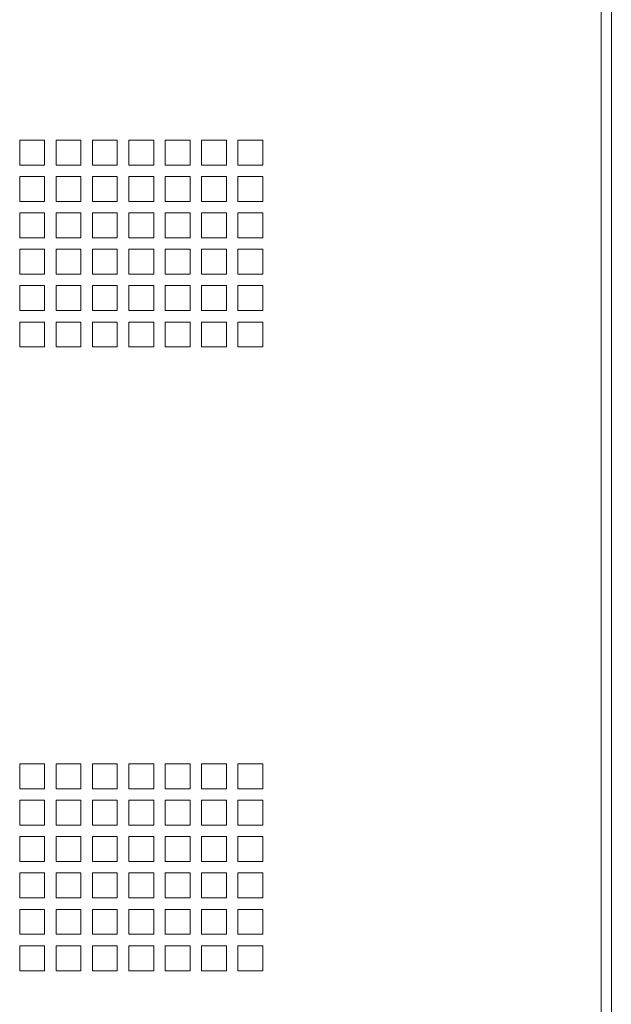
# Model space of a CAD drawing. Units: millimetres. Extents: x 74 to 3778, y 380 to 3939.
# Drawn here: x 1606 to 1748, y 1560 to 1797 of the extents above; entities that cross this region are included whole.
import ezdxf

# ---------------------------------------------------------------- set-up
doc = ezdxf.new("R2010")
doc.units = ezdxf.units.MM

msp = doc.modelspace()

# ---------------------------------------------------------------- linework, layer by layer
at = {"color": 7, "linetype": 'Continuous', "lineweight": 15}
for p, q in [((1748.18, 843.14), (1748.18, 2193.14)), ((1745.76, 845.56), (1745.76, 2190.72)), ((1605.8, 1768.02), (1611.8, 1768.02)), ((1605.8, 1762.02), (1605.8, 1768.02)), ((1611.8, 1768.02), (1611.8, 1762.02)), ((1614.55, 1768.02), (1620.55, 1768.02)), ((1614.55, 1762.02), (1614.55, 1768.02)), ((1620.55, 1768.02), (1620.55, 1762.02)), ((1623.3, 1768.02), (1629.3, 1768.02)), ((1623.3, 1762.02), (1623.3, 1768.02)), ((1629.3, 1768.02), (1629.3, 1762.02)), ((1632.05, 1768.02), (1638.05, 1768.02)), ((1632.05, 1762.02), (1632.05, 1768.02)), ((1638.05, 1768.02), (1638.05, 1762.02)), ((1640.8, 1768.02), (1646.8, 1768.02)), ((1640.8, 1762.02), (1640.8, 1768.02)), ((1646.8, 1768.02), (1646.8, 1762.02)), ((1649.55, 1768.02), (1655.55, 1768.02)), ((1649.55, 1762.02), (1649.55, 1768.02)), ((1655.55, 1768.02), (1655.55, 1762.02)), ((1658.3, 1768.02), (1664.3, 1768.02)), ((1658.3, 1762.02), (1658.3, 1768.02)), ((1664.3, 1768.02), (1664.3, 1762.02)), ((1611.8, 1762.02), (1605.8, 1762.02)), ((1620.55, 1762.02), (1614.55, 1762.02)), ((1629.3, 1762.02), (1623.3, 1762.02)), ((1638.05, 1762.02), (1632.05, 1762.02)), ((1646.8, 1762.02), (1640.8, 1762.02)), ((1655.55, 1762.02), (1649.55, 1762.02)), ((1664.3, 1762.02), (1658.3, 1762.02)), ((1605.8, 1759.27), (1611.8, 1759.27)), ((1605.8, 1753.27), (1605.8, 1759.27)), ((1611.8, 1759.27), (1611.8, 1753.27)), ((1614.55, 1759.27), (1620.55, 1759.27)), ((1614.55, 1753.27), (1614.55, 1759.27)), ((1620.55, 1759.27), (1620.55, 1753.27)), ((1623.3, 1759.27), (1629.3, 1759.27)), ((1623.3, 1753.27), (1623.3, 1759.27)), ((1629.3, 1759.27), (1629.3, 1753.27)), ((1632.05, 1759.27), (1638.05, 1759.27)), ((1632.05, 1753.27), (1632.05, 1759.27)), ((1638.05, 1759.27), (1638.05, 1753.27)), ((1640.8, 1759.27), (1646.8, 1759.27)), ((1640.8, 1753.27), (1640.8, 1759.27)), ((1646.8, 1759.27), (1646.8, 1753.27)), ((1649.55, 1759.27), (1655.55, 1759.27)), ((1649.55, 1753.27), (1649.55, 1759.27)), ((1655.55, 1759.27), (1655.55, 1753.27)), ((1658.3, 1759.27), (1664.3, 1759.27)), ((1658.3, 1753.27), (1658.3, 1759.27)), ((1664.3, 1759.27), (1664.3, 1753.27)), ((1611.8, 1753.27), (1605.8, 1753.27)), ((1620.55, 1753.27), (1614.55, 1753.27)), ((1629.3, 1753.27), (1623.3, 1753.27)), ((1638.05, 1753.27), (1632.05, 1753.27)), ((1646.8, 1753.27), (1640.8, 1753.27)), ((1655.55, 1753.27), (1649.55, 1753.27)), ((1664.3, 1753.27), (1658.3, 1753.27)), ((1605.8, 1750.52), (1611.8, 1750.52)), ((1605.8, 1744.52), (1605.8, 1750.52)), ((1611.8, 1750.52), (1611.8, 1744.52)), ((1614.55, 1750.52), (1620.55, 1750.52)), ((1614.55, 1744.52), (1614.55, 1750.52)), ((1620.55, 1750.52), (1620.55, 1744.52)), ((1623.3, 1750.52), (1629.3, 1750.52)), ((1623.3, 1744.52), (1623.3, 1750.52)), ((1629.3, 1750.52), (1629.3, 1744.52)), ((1632.05, 1750.52), (1638.05, 1750.52)), ((1632.05, 1744.52), (1632.05, 1750.52)), ((1638.05, 1750.52), (1638.05, 1744.52)), ((1640.8, 1750.52), (1646.8, 1750.52)), ((1640.8, 1744.52), (1640.8, 1750.52)), ((1646.8, 1750.52), (1646.8, 1744.52)), ((1649.55, 1750.52), (1655.55, 1750.52)), ((1649.55, 1744.52), (1649.55, 1750.52)), ((1655.55, 1750.52), (1655.55, 1744.52)), ((1658.3, 1750.52), (1664.3, 1750.52)), ((1658.3, 1744.52), (1658.3, 1750.52)), ((1664.3, 1750.52), (1664.3, 1744.52)), ((1611.8, 1744.52), (1605.8, 1744.52)), ((1620.55, 1744.52), (1614.55, 1744.52)), ((1629.3, 1744.52), (1623.3, 1744.52)), ((1638.05, 1744.52), (1632.05, 1744.52)), ((1646.8, 1744.52), (1640.8, 1744.52)), ((1655.55, 1744.52), (1649.55, 1744.52)), ((1664.3, 1744.52), (1658.3, 1744.52)), ((1605.8, 1741.77), (1611.8, 1741.77)), ((1605.8, 1735.77), (1605.8, 1741.77)), ((1611.8, 1741.77), (1611.8, 1735.77)), ((1614.55, 1741.77), (1620.55, 1741.77)), ((1614.55, 1735.77), (1614.55, 1741.77)), ((1620.55, 1741.77), (1620.55, 1735.77)), ((1623.3, 1741.77), (1629.3, 1741.77)), ((1623.3, 1735.77), (1623.3, 1741.77)), ((1629.3, 1741.77), (1629.3, 1735.77)), ((1632.05, 1741.77), (1638.05, 1741.77)), ((1632.05, 1735.77), (1632.05, 1741.77)), ((1638.05, 1741.77), (1638.05, 1735.77)), ((1640.8, 1741.77), (1646.8, 1741.77)), ((1640.8, 1735.77), (1640.8, 1741.77)), ((1646.8, 1741.77), (1646.8, 1735.77)), ((1649.55, 1741.77), (1655.55, 1741.77)), ((1649.55, 1735.77), (1649.55, 1741.77)), ((1655.55, 1741.77), (1655.55, 1735.77)), ((1658.3, 1741.77), (1664.3, 1741.77)), ((1658.3, 1735.77), (1658.3, 1741.77)), ((1664.3, 1741.77), (1664.3, 1735.77)), ((1611.8, 1735.77), (1605.8, 1735.77)), ((1620.55, 1735.77), (1614.55, 1735.77)), ((1629.3, 1735.77), (1623.3, 1735.77)), ((1638.05, 1735.77), (1632.05, 1735.77)), ((1646.8, 1735.77), (1640.8, 1735.77)), ((1655.55, 1735.77), (1649.55, 1735.77)), ((1664.3, 1735.77), (1658.3, 1735.77)), ((1605.8, 1733.02), (1611.8, 1733.02)), ((1605.8, 1727.02), (1605.8, 1733.02)), ((1611.8, 1733.02), (1611.8, 1727.02)), ((1614.55, 1733.02), (1620.55, 1733.02)), ((1614.55, 1727.02), (1614.55, 1733.02)), ((1620.55, 1733.02), (1620.55, 1727.02)), ((1623.3, 1733.02), (1629.3, 1733.02)), ((1623.3, 1727.02), (1623.3, 1733.02)), ((1629.3, 1733.02), (1629.3, 1727.02)), ((1632.05, 1733.02), (1638.05, 1733.02)), ((1632.05, 1727.02), (1632.05, 1733.02)), ((1638.05, 1733.02), (1638.05, 1727.02)), ((1640.8, 1733.02), (1646.8, 1733.02)), ((1640.8, 1727.02), (1640.8, 1733.02)), ((1646.8, 1733.02), (1646.8, 1727.02)), ((1649.55, 1733.02), (1655.55, 1733.02)), ((1649.55, 1727.02), (1649.55, 1733.02)), ((1655.55, 1733.02), (1655.55, 1727.02)), ((1658.3, 1733.02), (1664.3, 1733.02)), ((1658.3, 1727.02), (1658.3, 1733.02)), ((1664.3, 1733.02), (1664.3, 1727.02)), ((1611.8, 1727.02), (1605.8, 1727.02)), ((1620.55, 1727.02), (1614.55, 1727.02)), ((1629.3, 1727.02), (1623.3, 1727.02)), ((1638.05, 1727.02), (1632.05, 1727.02)), ((1646.8, 1727.02), (1640.8, 1727.02)), ((1655.55, 1727.02), (1649.55, 1727.02)), ((1664.3, 1727.02), (1658.3, 1727.02)), ((1605.8, 1724.27), (1611.8, 1724.27)), ((1605.8, 1718.27), (1605.8, 1724.27)), ((1611.8, 1724.27), (1611.8, 1718.27)), ((1614.55, 1724.27), (1620.55, 1724.27)), ((1614.55, 1718.27), (1614.55, 1724.27)), ((1620.55, 1724.27), (1620.55, 1718.27)), ((1623.3, 1724.27), (1629.3, 1724.27)), ((1623.3, 1718.27), (1623.3, 1724.27)), ((1629.3, 1724.27), (1629.3, 1718.27)), ((1632.05, 1724.27), (1638.05, 1724.27)), ((1632.05, 1718.27), (1632.05, 1724.27)), ((1638.05, 1724.27), (1638.05, 1718.27)), ((1640.8, 1724.27), (1646.8, 1724.27)), ((1640.8, 1718.27), (1640.8, 1724.27)), ((1646.8, 1724.27), (1646.8, 1718.27)), ((1649.55, 1724.27), (1655.55, 1724.27)), ((1649.55, 1718.27), (1649.55, 1724.27)), ((1655.55, 1724.27), (1655.55, 1718.27)), ((1658.3, 1724.27), (1664.3, 1724.27)), ((1658.3, 1718.27), (1658.3, 1724.27)), ((1664.3, 1724.27), (1664.3, 1718.27)), ((1611.8, 1718.27), (1605.8, 1718.27)), ((1620.55, 1718.27), (1614.55, 1718.27)), ((1629.3, 1718.27), (1623.3, 1718.27)), ((1638.05, 1718.27), (1632.05, 1718.27)), ((1646.8, 1718.27), (1640.8, 1718.27)), ((1655.55, 1718.27), (1649.55, 1718.27)), ((1664.3, 1718.27), (1658.3, 1718.27)), ((1605.8, 1618.02), (1611.8, 1618.02)), ((1605.8, 1612.02), (1605.8, 1618.02)), ((1611.8, 1618.02), (1611.8, 1612.02)), ((1614.55, 1618.02), (1620.55, 1618.02)), ((1614.55, 1612.02), (1614.55, 1618.02)), ((1620.55, 1618.02), (1620.55, 1612.02)), ((1623.3, 1618.02), (1629.3, 1618.02)), ((1623.3, 1612.02), (1623.3, 1618.02)), ((1629.3, 1618.02), (1629.3, 1612.02)), ((1632.05, 1618.02), (1638.05, 1618.02)), ((1632.05, 1612.02), (1632.05, 1618.02)), ((1638.05, 1618.02), (1638.05, 1612.02)), ((1640.8, 1618.02), (1646.8, 1618.02)), ((1640.8, 1612.02), (1640.8, 1618.02)), ((1646.8, 1618.02), (1646.8, 1612.02)), ((1649.55, 1618.02), (1655.55, 1618.02)), ((1649.55, 1612.02), (1649.55, 1618.02)), ((1655.55, 1618.02), (1655.55, 1612.02)), ((1658.3, 1618.02), (1664.3, 1618.02)), ((1658.3, 1612.02), (1658.3, 1618.02)), ((1664.3, 1618.02), (1664.3, 1612.02)), ((1611.8, 1612.02), (1605.8, 1612.02)), ((1620.55, 1612.02), (1614.55, 1612.02)), ((1629.3, 1612.02), (1623.3, 1612.02)), ((1638.05, 1612.02), (1632.05, 1612.02)), ((1646.8, 1612.02), (1640.8, 1612.02)), ((1655.55, 1612.02), (1649.55, 1612.02)), ((1664.3, 1612.02), (1658.3, 1612.02)), ((1605.8, 1609.27), (1611.8, 1609.27)), ((1605.8, 1603.27), (1605.8, 1609.27)), ((1611.8, 1609.27), (1611.8, 1603.27)), ((1614.55, 1609.27), (1620.55, 1609.27)), ((1614.55, 1603.27), (1614.55, 1609.27)), ((1620.55, 1609.27), (1620.55, 1603.27)), ((1623.3, 1609.27), (1629.3, 1609.27)), ((1623.3, 1603.27), (1623.3, 1609.27)), ((1629.3, 1609.27), (1629.3, 1603.27)), ((1632.05, 1609.27), (1638.05, 1609.27)), ((1632.05, 1603.27), (1632.05, 1609.27)), ((1638.05, 1609.27), (1638.05, 1603.27)), ((1640.8, 1609.27), (1646.8, 1609.27)), ((1640.8, 1603.27), (1640.8, 1609.27)), ((1646.8, 1609.27), (1646.8, 1603.27)), ((1649.55, 1609.27), (1655.55, 1609.27)), ((1649.55, 1603.27), (1649.55, 1609.27)), ((1655.55, 1609.27), (1655.55, 1603.27)), ((1658.3, 1609.27), (1664.3, 1609.27)), ((1658.3, 1603.27), (1658.3, 1609.27)), ((1664.3, 1609.27), (1664.3, 1603.27)), ((1611.8, 1603.27), (1605.8, 1603.27)), ((1620.55, 1603.27), (1614.55, 1603.27)), ((1629.3, 1603.27), (1623.3, 1603.27)), ((1638.05, 1603.27), (1632.05, 1603.27)), ((1646.8, 1603.27), (1640.8, 1603.27)), ((1655.55, 1603.27), (1649.55, 1603.27)), ((1664.3, 1603.27), (1658.3, 1603.27)), ((1605.8, 1600.52), (1611.8, 1600.52)), ((1605.8, 1594.52), (1605.8, 1600.52)), ((1611.8, 1600.52), (1611.8, 1594.52)), ((1614.55, 1600.52), (1620.55, 1600.52)), ((1614.55, 1594.52), (1614.55, 1600.52)), ((1620.55, 1600.52), (1620.55, 1594.52)), ((1623.3, 1600.52), (1629.3, 1600.52)), ((1623.3, 1594.52), (1623.3, 1600.52)), ((1629.3, 1600.52), (1629.3, 1594.52)), ((1632.05, 1600.52), (1638.05, 1600.52)), ((1632.05, 1594.52), (1632.05, 1600.52)), ((1638.05, 1600.52), (1638.05, 1594.52)), ((1640.8, 1600.52), (1646.8, 1600.52)), ((1640.8, 1594.52), (1640.8, 1600.52)), ((1646.8, 1600.52), (1646.8, 1594.52)), ((1649.55, 1600.52), (1655.55, 1600.52)), ((1649.55, 1594.52), (1649.55, 1600.52)), ((1655.55, 1600.52), (1655.55, 1594.52)), ((1658.3, 1600.52), (1664.3, 1600.52)), ((1658.3, 1594.52), (1658.3, 1600.52)), ((1664.3, 1600.52), (1664.3, 1594.52)), ((1611.8, 1594.52), (1605.8, 1594.52)), ((1620.55, 1594.52), (1614.55, 1594.52)), ((1629.3, 1594.52), (1623.3, 1594.52)), ((1638.05, 1594.52), (1632.05, 1594.52)), ((1646.8, 1594.52), (1640.8, 1594.52)), ((1655.55, 1594.52), (1649.55, 1594.52)), ((1664.3, 1594.52), (1658.3, 1594.52)), ((1605.8, 1591.77), (1611.8, 1591.77)), ((1605.8, 1585.77), (1605.8, 1591.77)), ((1611.8, 1591.77), (1611.8, 1585.77)), ((1614.55, 1591.77), (1620.55, 1591.77)), ((1614.55, 1585.77), (1614.55, 1591.77)), ((1620.55, 1591.77), (1620.55, 1585.77)), ((1623.3, 1591.77), (1629.3, 1591.77)), ((1623.3, 1585.77), (1623.3, 1591.77)), ((1629.3, 1591.77), (1629.3, 1585.77)), ((1632.05, 1591.77), (1638.05, 1591.77)), ((1632.05, 1585.77), (1632.05, 1591.77)), ((1638.05, 1591.77), (1638.05, 1585.77)), ((1640.8, 1591.77), (1646.8, 1591.77)), ((1640.8, 1585.77), (1640.8, 1591.77)), ((1646.8, 1591.77), (1646.8, 1585.77)), ((1649.55, 1591.77), (1655.55, 1591.77)), ((1649.55, 1585.77), (1649.55, 1591.77)), ((1655.55, 1591.77), (1655.55, 1585.77)), ((1658.3, 1591.77), (1664.3, 1591.77)), ((1658.3, 1585.77), (1658.3, 1591.77)), ((1664.3, 1591.77), (1664.3, 1585.77)), ((1611.8, 1585.77), (1605.8, 1585.77)), ((1620.55, 1585.77), (1614.55, 1585.77)), ((1629.3, 1585.77), (1623.3, 1585.77)), ((1638.05, 1585.77), (1632.05, 1585.77)), ((1646.8, 1585.77), (1640.8, 1585.77)), ((1655.55, 1585.77), (1649.55, 1585.77)), ((1664.3, 1585.77), (1658.3, 1585.77)), ((1605.8, 1583.02), (1611.8, 1583.02)), ((1605.8, 1577.02), (1605.8, 1583.02)), ((1611.8, 1583.02), (1611.8, 1577.02)), ((1614.55, 1583.02), (1620.55, 1583.02)), ((1614.55, 1577.02), (1614.55, 1583.02)), ((1620.55, 1583.02), (1620.55, 1577.02)), ((1623.3, 1583.02), (1629.3, 1583.02)), ((1623.3, 1577.02), (1623.3, 1583.02)), ((1629.3, 1583.02), (1629.3, 1577.02)), ((1632.05, 1583.02), (1638.05, 1583.02)), ((1632.05, 1577.02), (1632.05, 1583.02)), ((1638.05, 1583.02), (1638.05, 1577.02)), ((1640.8, 1583.02), (1646.8, 1583.02)), ((1640.8, 1577.02), (1640.8, 1583.02)), ((1646.8, 1583.02), (1646.8, 1577.02)), ((1649.55, 1583.02), (1655.55, 1583.02)), ((1649.55, 1577.02), (1649.55, 1583.02)), ((1655.55, 1583.02), (1655.55, 1577.02)), ((1658.3, 1583.02), (1664.3, 1583.02)), ((1658.3, 1577.02), (1658.3, 1583.02)), ((1664.3, 1583.02), (1664.3, 1577.02)), ((1611.8, 1577.02), (1605.8, 1577.02)), ((1620.55, 1577.02), (1614.55, 1577.02)), ((1629.3, 1577.02), (1623.3, 1577.02)), ((1638.05, 1577.02), (1632.05, 1577.02)), ((1646.8, 1577.02), (1640.8, 1577.02)), ((1655.55, 1577.02), (1649.55, 1577.02)), ((1664.3, 1577.02), (1658.3, 1577.02)), ((1605.8, 1574.27), (1611.8, 1574.27)), ((1605.8, 1568.27), (1605.8, 1574.27)), ((1611.8, 1574.27), (1611.8, 1568.27)), ((1614.55, 1574.27), (1620.55, 1574.27)), ((1614.55, 1568.27), (1614.55, 1574.27)), ((1620.55, 1574.27), (1620.55, 1568.27)), ((1623.3, 1574.27), (1629.3, 1574.27)), ((1623.3, 1568.27), (1623.3, 1574.27)), ((1629.3, 1574.27), (1629.3, 1568.27)), ((1632.05, 1574.27), (1638.05, 1574.27)), ((1632.05, 1568.27), (1632.05, 1574.27)), ((1638.05, 1574.27), (1638.05, 1568.27)), ((1640.8, 1574.27), (1646.8, 1574.27)), ((1640.8, 1568.27), (1640.8, 1574.27)), ((1646.8, 1574.27), (1646.8, 1568.27)), ((1649.55, 1574.27), (1655.55, 1574.27)), ((1649.55, 1568.27), (1649.55, 1574.27)), ((1655.55, 1574.27), (1655.55, 1568.27)), ((1658.3, 1574.27), (1664.3, 1574.27)), ((1658.3, 1568.27), (1658.3, 1574.27)), ((1664.3, 1574.27), (1664.3, 1568.27)), ((1611.8, 1568.27), (1605.8, 1568.27)), ((1620.55, 1568.27), (1614.55, 1568.27)), ((1629.3, 1568.27), (1623.3, 1568.27)), ((1638.05, 1568.27), (1632.05, 1568.27)), ((1646.8, 1568.27), (1640.8, 1568.27)), ((1655.55, 1568.27), (1649.55, 1568.27)), ((1664.3, 1568.27), (1658.3, 1568.27))]:
    msp.add_line(p, q, dxfattribs=at)

doc.saveas('drawing.dxf')
